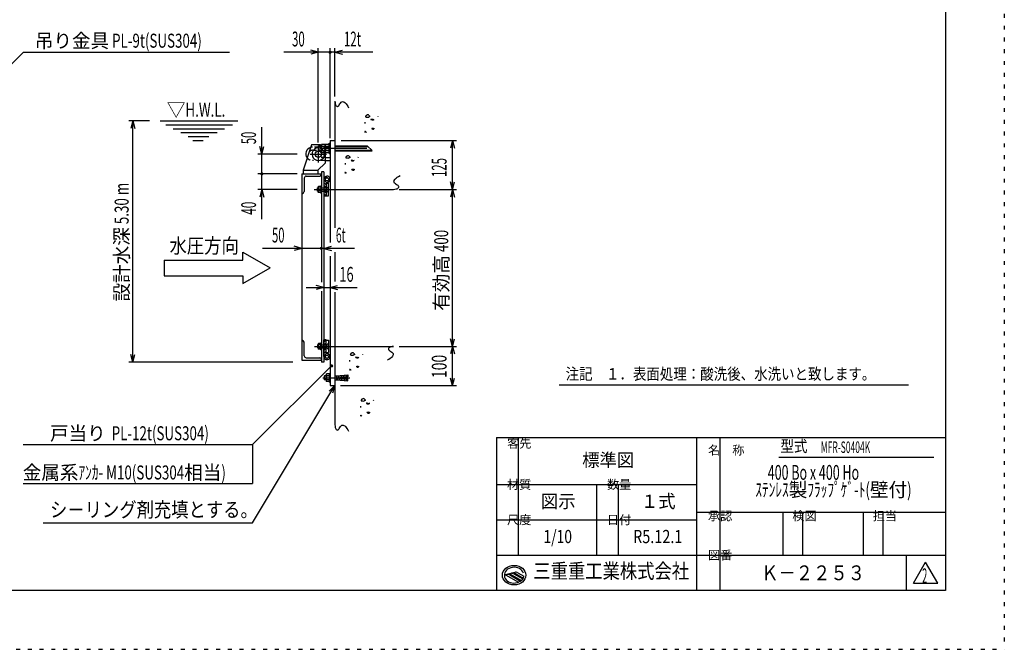
# Model space of a CAD drawing. Extents: x 0 to 4200, y 0 to 2970.
# Drawn here: x 1689 to 4200, y 0 to 1605 of the extents above; entities that cross this region are included whole.
import ezdxf
from ezdxf.enums import TextEntityAlignment as Align

# ---------------------------------------------------------------- set-up
doc = ezdxf.new("R2010")
doc.units = 0
doc.header["$LTSCALE"] = 10
doc.header["$MEASUREMENT"] = 0
doc.linetypes.add('CENTER2', pattern=[24, 12, -5, 2, -5])
doc.linetypes.add('DOT', pattern=[3, 1, -2])
for name, color, linetype in [('0-3RC', 7, 'CONTINUOUS'), ('0-4陰線', 7, 'CONTINUOUS'), ('0-5基準線', 7, 'CONTINUOUS'), ('0-6戸当り', 7, 'CONTINUOUS'), ('0-7図枠', 7, 'CONTINUOUS'), ('0-8寸法', 7, 'CONTINUOUS'), ('0-9扉体', 7, 'CONTINUOUS'), ('0-A文字', 7, 'CONTINUOUS')]:
    doc.layers.add(name, color=color, linetype=linetype)
doc.styles.get("Standard").update_dxf_attribs({"font": 'txt.shx', "bigfont": 'extfont.shx'})
doc.styles.add('TATEGAKI', font='txt.shx', dxfattribs={"bigfont": 'extfont.shx'})

msp = doc.modelspace()

# ---------------------------------------------------------------- linework, layer by layer
at = {"layer": '0-3RC', "color": 3, "linetype": 'CONTINUOUS'}
for p, q in [((2492.653, 1397.362), (2492.653, 1074.299)), ((2480.652, 1172.362), (2642.653, 1172.362)), ((2492.653, 1012.261), (2492.653, 937.388)), ((2492.653, 910.291), (2492.653, 572.362)), ((2480.652, 772.362), (2642.653, 772.362))]:
    msp.add_line(p, q, dxfattribs=at)
at = {"layer": '0-3RC', "color": 6, "linetype": 'CONTINUOUS'}
for p, q in [((2602.907, 1358.165), (2603.503, 1359.654)), ((2569.343, 1343.93), (2569.343, 1340.385)), ((2584.834, 1350.868), (2586.324, 1352.059)), ((2586.324, 1350.57), (2584.834, 1350.868)), ((2586.324, 1352.059), (2586.324, 1350.57)), ((2586.919, 1349.08), (2586.324, 1350.57)), ((2588.409, 1348.782), (2586.919, 1349.08)), ((2587.813, 1351.463), (2589.303, 1352.357)), ((2590.792, 1352.357), (2591.686, 1350.868)), ((2591.686, 1350.868), (2591.388, 1349.378)), ((2570.774, 1320.23), (2569.285, 1319.932)), ((2588.24, 1328.821), (2590.325, 1328.523)), ((2590.623, 1325.246), (2588.836, 1325.246)), ((2518.796, 1239.676), (2518.796, 1236.13)), ((2534.287, 1246.613), (2535.776, 1247.805)), ((2535.776, 1246.315), (2534.287, 1246.613)), ((2535.776, 1247.805), (2535.776, 1246.315)), ((2536.372, 1244.826), (2535.776, 1246.315)), ((2537.861, 1244.528), (2536.372, 1244.826)), ((2537.265, 1247.209), (2538.755, 1248.103)), ((2540.244, 1248.103), (2541.138, 1246.613)), ((2541.138, 1246.613), (2540.84, 1245.124)), ((2552.36, 1253.91), (2552.955, 1255.4)), ((2520.226, 1215.975), (2518.737, 1215.678)), ((2537.693, 1224.567), (2539.778, 1224.269)), ((2540.076, 1220.992), (2538.288, 1220.992)), ((2530.45, 737.202), (2530.45, 733.656)), ((2545.941, 744.139), (2547.431, 745.331)), ((2547.431, 743.842), (2545.941, 744.139)), ((2547.431, 745.331), (2547.431, 743.842)), ((2548.026, 742.352), (2547.431, 743.842)), ((2549.516, 742.054), (2548.026, 742.352)), ((2548.92, 744.735), (2550.409, 745.629)), ((2551.899, 745.629), (2552.793, 744.139)), ((2552.793, 744.139), (2552.495, 742.65)), ((2564.014, 751.436), (2564.61, 752.926)), ((2531.881, 713.502), (2530.392, 713.204)), ((2549.347, 722.093), (2551.432, 721.795)), ((2551.73, 718.518), (2549.943, 718.518)), ((2573.447, 627.24), (2574.936, 628.432)), ((2574.936, 628.432), (2574.936, 626.942)), ((2576.426, 627.836), (2577.915, 628.73)), ((2579.405, 628.73), (2580.298, 627.24)), ((2591.52, 634.537), (2592.116, 636.027)), ((2557.956, 620.303), (2557.956, 616.757)), ((2574.936, 626.942), (2573.447, 627.24)), ((2575.532, 625.453), (2574.936, 626.942)), ((2577.022, 625.155), (2575.532, 625.453)), ((2576.853, 605.194), (2578.938, 604.896)), ((2580.298, 627.24), (2580, 625.751)), ((2559.387, 596.602), (2557.897, 596.305)), ((2579.236, 601.619), (2577.449, 601.619))]:
    msp.add_line(p, q, dxfattribs=at)
at = {"layer": '0-3RC', "color": 7, "linetype": 'CONTINUOUS'}
for points in [[(2492.653, 1397.362), (2493.263, 1393.78), (2493.964, 1390.874), (2494.754, 1388.579), (2495.63, 1386.834), (2496.59, 1385.575), (2497.632, 1384.739), (2498.753, 1384.263), (2499.95, 1384.085), (2501.239, 1384.602), (2502.629, 1386.047), (2504.108, 1388.104), (2505.663, 1390.458), (2507.283, 1392.795), (2508.955, 1394.798), (2510.668, 1396.153), (2512.41, 1396.545), (2514.189, 1396.205), (2516.021, 1395.531), (2517.903, 1394.462), (2519.833, 1392.934), (2521.808, 1390.883), (2523.826, 1388.248), (2525.885, 1384.964), (2527.983, 1380.97)], [(2642.653, 1172.362), (2646.234, 1172.972), (2649.141, 1173.674), (2651.435, 1174.464), (2653.181, 1175.34), (2654.44, 1176.3), (2655.276, 1177.342), (2655.751, 1178.462), (2655.93, 1179.66), (2655.412, 1180.949), (2653.968, 1182.339), (2651.911, 1183.817), (2649.556, 1185.373), (2647.22, 1186.992), (2645.217, 1188.665), (2643.862, 1190.378), (2643.47, 1192.12), (2643.81, 1193.899), (2644.483, 1195.731), (2645.553, 1197.613), (2647.081, 1199.543), (2649.131, 1201.518), (2651.767, 1203.536), (2655.05, 1205.595), (2659.045, 1207.692)], [(2642.653, 772.362), (2639.071, 771.752), (2636.164, 771.051), (2633.87, 770.261), (2632.124, 769.385), (2630.865, 768.424), (2630.029, 767.383), (2629.554, 766.262), (2629.375, 765.065), (2629.893, 763.776), (2631.337, 762.386), (2633.394, 760.907), (2635.749, 759.352), (2638.085, 757.732), (2640.088, 756.06), (2641.443, 754.347), (2641.835, 752.605), (2641.495, 750.826), (2640.822, 748.994), (2639.752, 747.112), (2638.224, 745.182), (2636.174, 743.207), (2633.538, 741.188), (2630.255, 739.129), (2626.26, 737.032)], [(2492.653, 572.362), (2493.263, 568.78), (2493.964, 565.874), (2494.754, 563.579), (2495.63, 561.834), (2496.59, 560.575), (2497.632, 559.739), (2498.753, 559.263), (2499.95, 559.085), (2501.239, 559.602), (2502.629, 561.047), (2504.108, 563.104), (2505.663, 565.458), (2507.283, 567.795), (2508.955, 569.798), (2510.668, 571.153), (2512.41, 571.545), (2514.189, 571.205), (2516.021, 570.531), (2517.903, 569.462), (2519.833, 567.934), (2521.808, 565.883), (2523.826, 563.248), (2525.885, 559.964), (2527.983, 555.97)]]:
    msp.add_lwpolyline(points, dxfattribs=at)
at = {"layer": '0-3RC', "color": 6, "linetype": 'CONTINUOUS'}
for points in [[(2574.173, 1361.4), (2574.129, 1361.384), (2574.053, 1361.355), (2573.978, 1361.326), (2573.902, 1361.298), (2573.827, 1361.269), (2573.752, 1361.24), (2573.677, 1361.21), (2573.602, 1361.18), (2573.528, 1361.15), (2573.455, 1361.119), (2573.382, 1361.088), (2573.309, 1361.057), (2573.237, 1361.024), (2573.166, 1360.991), (2573.096, 1360.958), (2573.026, 1360.923), (2572.957, 1360.888), (2572.889, 1360.852), (2572.822, 1360.814), (2572.756, 1360.776), (2572.691, 1360.737), (2572.627, 1360.697), (2572.565, 1360.656), (2572.503, 1360.613), (2572.443, 1360.569), (2572.384, 1360.524), (2572.327, 1360.478), (2572.271, 1360.43), (2572.216, 1360.381), (2572.185, 1360.352), (2572.17, 1360.337), (2572.144, 1360.311), (2572.119, 1360.285), (2572.094, 1360.259), (2572.069, 1360.232), (2572.045, 1360.205), (2572.021, 1360.178), (2571.997, 1360.15), (2571.974, 1360.121), (2571.951, 1360.093), (2571.928, 1360.064), (2571.905, 1360.034), (2571.883, 1360.004), (2571.861, 1359.974), (2571.839, 1359.943), (2571.817, 1359.912), (2571.796, 1359.88), (2571.774, 1359.848), (2571.753, 1359.816), (2571.732, 1359.783), (2571.712, 1359.75), (2571.691, 1359.716), (2571.671, 1359.682), (2571.65, 1359.647), (2571.63, 1359.612), (2571.61, 1359.577), (2571.59, 1359.541), (2571.57, 1359.505), (2571.55, 1359.468), (2571.539, 1359.446), (2571.522, 1359.416), (2571.495, 1359.362), (2571.467, 1359.307), (2571.44, 1359.252), (2571.413, 1359.197), (2571.387, 1359.141), (2571.362, 1359.084), (2571.338, 1359.027), (2571.315, 1358.97), (2571.293, 1358.913), (2571.272, 1358.855), (2571.253, 1358.798), (2571.235, 1358.741), (2571.219, 1358.684), (2571.205, 1358.628), (2571.193, 1358.571), (2571.182, 1358.516), (2571.174, 1358.461), (2571.169, 1358.406), (2571.165, 1358.352), (2571.164, 1358.3), (2571.166, 1358.248), (2571.171, 1358.197), (2571.178, 1358.147), (2571.189, 1358.099), (2571.203, 1358.051), (2571.22, 1358.005), (2571.24, 1357.961), (2571.264, 1357.918), (2571.28, 1357.894), (2571.287, 1357.884), (2571.299, 1357.868), (2571.312, 1357.851), (2571.325, 1357.835), (2571.339, 1357.82), (2571.353, 1357.804), (2571.368, 1357.789), (2571.384, 1357.774), (2571.4, 1357.759), (2571.416, 1357.745), (2571.433, 1357.731), (2571.45, 1357.717), (2571.468, 1357.703), (2571.486, 1357.69), (2571.504, 1357.676), (2571.523, 1357.663), (2571.542, 1357.651), (2571.561, 1357.638), (2571.58, 1357.626), (2571.6, 1357.613), (2571.62, 1357.601), (2571.64, 1357.59), (2571.66, 1357.578), (2571.681, 1357.567), (2571.702, 1357.555), (2571.722, 1357.544), (2571.743, 1357.533), (2571.764, 1357.523), (2571.785, 1357.512), (2571.797, 1357.506), (2571.855, 1357.478), (2571.955, 1357.433), (2572.056, 1357.391), (2572.157, 1357.352), (2572.258, 1357.316), (2572.36, 1357.283), (2572.462, 1357.253), (2572.564, 1357.226), (2572.667, 1357.201), (2572.77, 1357.179), (2572.873, 1357.159), (2572.977, 1357.142), (2573.081, 1357.127), (2573.185, 1357.113), (2573.29, 1357.102), (2573.394, 1357.092), (2573.499, 1357.084), (2573.604, 1357.077), (2573.71, 1357.072), (2573.815, 1357.068), (2573.921, 1357.066), (2574.027, 1357.064), (2574.132, 1357.063), (2574.238, 1357.063), (2574.345, 1357.064), (2574.451, 1357.065), (2574.557, 1357.067), (2574.663, 1357.069), (2574.769, 1357.071), (2574.831, 1357.073)], [(2579.843, 1361.404), (2579.908, 1361.329), (2580.021, 1361.2), (2580.133, 1361.072), (2580.243, 1360.943), (2580.353, 1360.816), (2580.461, 1360.688), (2580.567, 1360.562), (2580.67, 1360.436), (2580.771, 1360.311), (2580.869, 1360.187), (2580.963, 1360.065), (2581.053, 1359.944), (2581.139, 1359.824), (2581.221, 1359.705), (2581.298, 1359.589), (2581.369, 1359.474), (2581.435, 1359.361), (2581.494, 1359.25), (2581.548, 1359.141), (2581.594, 1359.034), (2581.634, 1358.93), (2581.666, 1358.829), (2581.69, 1358.73), (2581.706, 1358.633), (2581.713, 1358.54), (2581.712, 1358.45), (2581.701, 1358.362), (2581.681, 1358.279), (2581.65, 1358.198), (2581.628, 1358.153), (2581.609, 1358.121), (2581.573, 1358.067), (2581.532, 1358.015), (2581.486, 1357.965), (2581.434, 1357.916), (2581.378, 1357.869), (2581.318, 1357.824), (2581.253, 1357.78), (2581.184, 1357.737), (2581.111, 1357.696), (2581.035, 1357.656), (2580.954, 1357.617), (2580.871, 1357.579), (2580.784, 1357.542), (2580.695, 1357.507), (2580.602, 1357.472), (2580.507, 1357.438), (2580.41, 1357.405), (2580.31, 1357.373), (2580.209, 1357.341), (2580.105, 1357.31), (2580, 1357.28), (2579.894, 1357.25), (2579.786, 1357.22), (2579.677, 1357.191), (2579.567, 1357.162), (2579.457, 1357.133), (2579.346, 1357.105), (2579.235, 1357.076), (2579.17, 1357.06)], [(2591.388, 1349.378), (2589.898, 1349.08), (2588.409, 1348.782)], [(2569.285, 1319.932), (2569.582, 1318.442), (2569.582, 1317.847)], [(2573.455, 1317.847), (2572.263, 1319.336), (2570.774, 1320.23)], [(2588.836, 1325.246), (2587.644, 1326.736), (2586.751, 1328.225), (2588.24, 1328.821)], [(2590.325, 1328.523), (2592.709, 1328.225), (2592.411, 1326.736), (2590.623, 1325.246)], [(2523.626, 1257.146), (2523.582, 1257.129), (2523.506, 1257.101), (2523.43, 1257.072), (2523.355, 1257.043), (2523.279, 1257.014), (2523.204, 1256.985), (2523.129, 1256.956), (2523.055, 1256.926), (2522.981, 1256.896), (2522.907, 1256.865), (2522.834, 1256.834), (2522.762, 1256.802), (2522.69, 1256.77), (2522.618, 1256.737), (2522.548, 1256.703), (2522.478, 1256.669), (2522.409, 1256.633), (2522.342, 1256.597), (2522.275, 1256.56), (2522.209, 1256.522), (2522.144, 1256.483), (2522.08, 1256.443), (2522.017, 1256.401), (2521.956, 1256.359), (2521.896, 1256.315), (2521.837, 1256.27), (2521.779, 1256.224), (2521.723, 1256.176), (2521.669, 1256.127), (2521.638, 1256.097), (2521.623, 1256.083), (2521.597, 1256.057), (2521.571, 1256.031), (2521.546, 1256.005), (2521.522, 1255.978), (2521.497, 1255.951), (2521.473, 1255.923), (2521.45, 1255.895), (2521.426, 1255.867), (2521.403, 1255.838), (2521.38, 1255.809), (2521.358, 1255.78), (2521.335, 1255.75), (2521.313, 1255.719), (2521.291, 1255.689), (2521.27, 1255.657), (2521.248, 1255.626), (2521.227, 1255.594), (2521.206, 1255.561), (2521.185, 1255.529), (2521.164, 1255.495), (2521.143, 1255.462), (2521.123, 1255.428), (2521.103, 1255.393), (2521.082, 1255.358), (2521.062, 1255.322), (2521.042, 1255.287), (2521.022, 1255.25), (2521.002, 1255.213), (2520.991, 1255.192), (2520.975, 1255.161), (2520.947, 1255.108), (2520.919, 1255.053), (2520.892, 1254.998), (2520.866, 1254.942), (2520.84, 1254.886), (2520.815, 1254.83), (2520.79, 1254.773), (2520.767, 1254.716), (2520.745, 1254.658), (2520.725, 1254.601), (2520.705, 1254.544), (2520.688, 1254.487), (2520.672, 1254.43), (2520.657, 1254.373), (2520.645, 1254.317), (2520.635, 1254.261), (2520.627, 1254.206), (2520.621, 1254.152), (2520.618, 1254.098), (2520.617, 1254.045), (2520.619, 1253.993), (2520.623, 1253.942), (2520.631, 1253.893), (2520.641, 1253.844), (2520.655, 1253.797), (2520.672, 1253.751), (2520.693, 1253.707), (2520.717, 1253.664), (2520.732, 1253.64), (2520.739, 1253.63), (2520.751, 1253.613), (2520.764, 1253.597), (2520.777, 1253.581), (2520.791, 1253.565), (2520.806, 1253.55), (2520.821, 1253.535), (2520.836, 1253.52), (2520.852, 1253.505), (2520.868, 1253.491), (2520.885, 1253.476), (2520.902, 1253.462), (2520.92, 1253.449), (2520.938, 1253.435), (2520.956, 1253.422), (2520.975, 1253.409), (2520.994, 1253.396), (2521.013, 1253.384), (2521.033, 1253.371), (2521.052, 1253.359), (2521.072, 1253.347), (2521.093, 1253.335), (2521.113, 1253.324), (2521.133, 1253.312), (2521.154, 1253.301), (2521.175, 1253.29), (2521.196, 1253.279), (2521.217, 1253.268), (2521.238, 1253.258), (2521.25, 1253.252), (2521.308, 1253.224), (2521.408, 1253.178), (2521.508, 1253.136), (2521.609, 1253.097), (2521.71, 1253.061), (2521.812, 1253.029), (2521.914, 1252.999), (2522.017, 1252.971), (2522.119, 1252.947), (2522.222, 1252.925), (2522.326, 1252.905), (2522.429, 1252.888), (2522.533, 1252.872), (2522.638, 1252.859), (2522.742, 1252.847), (2522.847, 1252.838), (2522.952, 1252.83), (2523.057, 1252.823), (2523.162, 1252.818), (2523.268, 1252.814), (2523.373, 1252.811), (2523.479, 1252.81), (2523.585, 1252.809), (2523.691, 1252.809), (2523.797, 1252.81), (2523.903, 1252.811), (2524.009, 1252.813), (2524.116, 1252.815), (2524.222, 1252.817), (2524.283, 1252.818)], [(2529.295, 1257.149), (2529.361, 1257.074), (2529.473, 1256.946), (2529.585, 1256.817), (2529.696, 1256.689), (2529.805, 1256.561), (2529.913, 1256.434), (2530.019, 1256.307), (2530.123, 1256.182), (2530.224, 1256.057), (2530.321, 1255.933), (2530.415, 1255.81), (2530.506, 1255.689), (2530.592, 1255.569), (2530.673, 1255.451), (2530.75, 1255.334), (2530.821, 1255.219), (2530.887, 1255.106), (2530.947, 1254.995), (2531, 1254.887), (2531.047, 1254.78), (2531.086, 1254.676), (2531.118, 1254.574), (2531.142, 1254.475), (2531.158, 1254.379), (2531.166, 1254.286), (2531.164, 1254.195), (2531.154, 1254.108), (2531.133, 1254.024), (2531.103, 1253.944), (2531.08, 1253.898), (2531.062, 1253.866), (2531.026, 1253.813), (2530.984, 1253.761), (2530.938, 1253.71), (2530.887, 1253.662), (2530.831, 1253.615), (2530.77, 1253.569), (2530.705, 1253.525), (2530.636, 1253.483), (2530.564, 1253.441), (2530.487, 1253.401), (2530.407, 1253.362), (2530.323, 1253.325), (2530.237, 1253.288), (2530.147, 1253.252), (2530.055, 1253.218), (2529.96, 1253.184), (2529.862, 1253.151), (2529.763, 1253.118), (2529.661, 1253.087), (2529.558, 1253.056), (2529.452, 1253.025), (2529.346, 1252.995), (2529.238, 1252.966), (2529.129, 1252.936), (2529.02, 1252.908), (2528.909, 1252.879), (2528.798, 1252.85), (2528.687, 1252.822), (2528.622, 1252.806)], [(2540.84, 1245.124), (2539.351, 1244.826), (2537.861, 1244.528)], [(2518.737, 1215.678), (2519.035, 1214.188), (2519.035, 1213.592)], [(2522.907, 1213.592), (2521.716, 1215.082), (2520.226, 1215.975)], [(2538.288, 1220.992), (2537.097, 1222.482), (2536.203, 1223.971), (2537.693, 1224.567)], [(2539.778, 1224.269), (2542.161, 1223.971), (2541.863, 1222.482), (2540.076, 1220.992)], [(2535.28, 754.672), (2535.236, 754.655), (2535.16, 754.627), (2535.085, 754.598), (2535.009, 754.57), (2534.934, 754.541), (2534.859, 754.511), (2534.784, 754.482), (2534.709, 754.452), (2534.635, 754.422), (2534.562, 754.391), (2534.489, 754.36), (2534.416, 754.328), (2534.344, 754.296), (2534.273, 754.263), (2534.203, 754.229), (2534.133, 754.195), (2534.064, 754.16), (2533.996, 754.123), (2533.929, 754.086), (2533.863, 754.048), (2533.798, 754.009), (2533.734, 753.969), (2533.672, 753.928), (2533.61, 753.885), (2533.55, 753.841), (2533.491, 753.796), (2533.434, 753.75), (2533.378, 753.702), (2533.323, 753.653), (2533.292, 753.623), (2533.277, 753.609), (2533.251, 753.583), (2533.226, 753.557), (2533.201, 753.531), (2533.176, 753.504), (2533.152, 753.477), (2533.128, 753.449), (2533.104, 753.422), (2533.081, 753.393), (2533.058, 753.364), (2533.035, 753.335), (2533.012, 753.306), (2532.99, 753.276), (2532.968, 753.246), (2532.946, 753.215), (2532.924, 753.184), (2532.903, 753.152), (2532.881, 753.12), (2532.86, 753.088), (2532.839, 753.055), (2532.819, 753.022), (2532.798, 752.988), (2532.778, 752.954), (2532.757, 752.919), (2532.737, 752.884), (2532.717, 752.849), (2532.697, 752.813), (2532.677, 752.776), (2532.657, 752.74), (2532.646, 752.718), (2532.629, 752.687), (2532.601, 752.634), (2532.574, 752.579), (2532.547, 752.524), (2532.52, 752.469), (2532.494, 752.412), (2532.469, 752.356), (2532.445, 752.299), (2532.422, 752.242), (2532.4, 752.185), (2532.379, 752.127), (2532.36, 752.07), (2532.342, 752.013), (2532.326, 751.956), (2532.312, 751.899), (2532.3, 751.843), (2532.289, 751.788), (2532.281, 751.732), (2532.276, 751.678), (2532.272, 751.624), (2532.271, 751.571), (2532.273, 751.52), (2532.278, 751.469), (2532.285, 751.419), (2532.296, 751.37), (2532.31, 751.323), (2532.327, 751.277), (2532.347, 751.233), (2532.371, 751.19), (2532.387, 751.166), (2532.394, 751.156), (2532.406, 751.14), (2532.419, 751.123), (2532.432, 751.107), (2532.446, 751.092), (2532.46, 751.076), (2532.475, 751.061), (2532.491, 751.046), (2532.507, 751.031), (2532.523, 751.017), (2532.54, 751.003), (2532.557, 750.989), (2532.575, 750.975), (2532.593, 750.961), (2532.611, 750.948), (2532.63, 750.935), (2532.648, 750.922), (2532.668, 750.91), (2532.687, 750.897), (2532.707, 750.885), (2532.727, 750.873), (2532.747, 750.861), (2532.767, 750.85), (2532.788, 750.838), (2532.809, 750.827), (2532.829, 750.816), (2532.85, 750.805), (2532.871, 750.794), (2532.892, 750.784), (2532.904, 750.778), (2532.962, 750.75), (2533.062, 750.704), (2533.163, 750.662), (2533.264, 750.623), (2533.365, 750.588), (2533.467, 750.555), (2533.569, 750.525), (2533.671, 750.498), (2533.774, 750.473), (2533.877, 750.451), (2533.98, 750.431), (2534.084, 750.414), (2534.188, 750.398), (2534.292, 750.385), (2534.397, 750.373), (2534.501, 750.364), (2534.606, 750.356), (2534.711, 750.349), (2534.817, 750.344), (2534.922, 750.34), (2535.028, 750.337), (2535.134, 750.336), (2535.239, 750.335), (2535.345, 750.335), (2535.452, 750.336), (2535.558, 750.337), (2535.664, 750.339), (2535.77, 750.341), (2535.876, 750.343), (2535.938, 750.344)], [(2540.95, 754.675), (2541.015, 754.601), (2541.128, 754.472), (2541.239, 754.343), (2541.35, 754.215), (2541.46, 754.087), (2541.568, 753.96), (2541.674, 753.834), (2541.777, 753.708), (2541.878, 753.583), (2541.976, 753.459), (2542.07, 753.337), (2542.16, 753.215), (2542.246, 753.095), (2542.328, 752.977), (2542.405, 752.86), (2542.476, 752.746), (2542.542, 752.633), (2542.601, 752.522), (2542.655, 752.413), (2542.701, 752.306), (2542.741, 752.202), (2542.773, 752.1), (2542.797, 752.001), (2542.813, 751.905), (2542.82, 751.812), (2542.819, 751.721), (2542.808, 751.634), (2542.788, 751.55), (2542.757, 751.47), (2542.735, 751.425), (2542.716, 751.393), (2542.68, 751.339), (2542.639, 751.287), (2542.593, 751.237), (2542.541, 751.188), (2542.485, 751.141), (2542.425, 751.096), (2542.36, 751.051), (2542.291, 751.009), (2542.218, 750.967), (2542.142, 750.927), (2542.061, 750.889), (2541.978, 750.851), (2541.891, 750.814), (2541.802, 750.778), (2541.709, 750.744), (2541.614, 750.71), (2541.517, 750.677), (2541.417, 750.644), (2541.316, 750.613), (2541.212, 750.582), (2541.107, 750.551), (2541, 750.521), (2540.893, 750.492), (2540.784, 750.463), (2540.674, 750.434), (2540.564, 750.405), (2540.453, 750.377), (2540.341, 750.348), (2540.277, 750.332)], [(2552.495, 742.65), (2551.005, 742.352), (2549.516, 742.054)], [(2530.392, 713.204), (2530.689, 711.714), (2530.689, 711.118)], [(2534.562, 711.118), (2533.37, 712.608), (2531.881, 713.502)], [(2549.943, 718.518), (2548.751, 720.008), (2547.858, 721.497), (2549.347, 722.093)], [(2551.432, 721.795), (2553.815, 721.497), (2553.518, 720.008), (2551.73, 718.518)], [(2562.786, 637.773), (2562.742, 637.756), (2562.666, 637.728), (2562.59, 637.699), (2562.515, 637.67), (2562.439, 637.641), (2562.364, 637.612), (2562.289, 637.583), (2562.215, 637.553), (2562.141, 637.523), (2562.067, 637.492), (2561.994, 637.461), (2561.922, 637.429), (2561.85, 637.397), (2561.779, 637.364), (2561.708, 637.33), (2561.639, 637.296), (2561.57, 637.26), (2561.502, 637.224), (2561.435, 637.187), (2561.369, 637.149), (2561.304, 637.11), (2561.24, 637.07), (2561.177, 637.028), (2561.116, 636.986), (2561.056, 636.942), (2560.997, 636.897), (2560.939, 636.851), (2560.883, 636.803), (2560.829, 636.754), (2560.798, 636.724), (2560.783, 636.71), (2560.757, 636.684), (2560.732, 636.658), (2560.707, 636.632), (2560.682, 636.605), (2560.658, 636.578), (2560.634, 636.55), (2560.61, 636.522), (2560.586, 636.494), (2560.563, 636.465), (2560.54, 636.436), (2560.518, 636.407), (2560.495, 636.377), (2560.473, 636.346), (2560.451, 636.316), (2560.43, 636.285), (2560.408, 636.253), (2560.387, 636.221), (2560.366, 636.188), (2560.345, 636.156), (2560.324, 636.122), (2560.304, 636.089), (2560.283, 636.055), (2560.263, 636.02), (2560.243, 635.985), (2560.223, 635.949), (2560.203, 635.914), (2560.183, 635.877), (2560.163, 635.84), (2560.151, 635.819), (2560.135, 635.788), (2560.107, 635.735), (2560.08, 635.68), (2560.052, 635.625), (2560.026, 635.569), (2560, 635.513), (2559.975, 635.457), (2559.951, 635.4), (2559.928, 635.343), (2559.906, 635.285), (2559.885, 635.228), (2559.866, 635.171), (2559.848, 635.114), (2559.832, 635.057), (2559.818, 635), (2559.805, 634.944), (2559.795, 634.888), (2559.787, 634.833), (2559.781, 634.779), (2559.778, 634.725), (2559.777, 634.672), (2559.779, 634.62), (2559.783, 634.569), (2559.791, 634.52), (2559.802, 634.471), (2559.815, 634.424), (2559.832, 634.378), (2559.853, 634.334), (2559.877, 634.291), (2559.893, 634.267), (2559.899, 634.257), (2559.911, 634.24), (2559.924, 634.224), (2559.938, 634.208), (2559.951, 634.192), (2559.966, 634.177), (2559.981, 634.162), (2559.996, 634.147), (2560.012, 634.132), (2560.029, 634.118), (2560.045, 634.103), (2560.063, 634.089), (2560.08, 634.076), (2560.098, 634.062), (2560.117, 634.049), (2560.135, 634.036), (2560.154, 634.023), (2560.173, 634.011), (2560.193, 633.998), (2560.213, 633.986), (2560.233, 633.974), (2560.253, 633.962), (2560.273, 633.951), (2560.294, 633.939), (2560.314, 633.928), (2560.335, 633.917), (2560.356, 633.906), (2560.377, 633.895), (2560.398, 633.885), (2560.41, 633.879), (2560.468, 633.851), (2560.568, 633.805), (2560.668, 633.763), (2560.769, 633.724), (2560.871, 633.688), (2560.972, 633.656), (2561.074, 633.626), (2561.177, 633.599), (2561.28, 633.574), (2561.383, 633.552), (2561.486, 633.532), (2561.59, 633.515), (2561.694, 633.499), (2561.798, 633.486), (2561.902, 633.474), (2562.007, 633.465), (2562.112, 633.457), (2562.217, 633.45), (2562.322, 633.445), (2562.428, 633.441), (2562.534, 633.438), (2562.639, 633.437), (2562.745, 633.436), (2562.851, 633.436), (2562.957, 633.437), (2563.063, 633.438), (2563.17, 633.44), (2563.276, 633.442), (2563.382, 633.444), (2563.444, 633.445)], [(2568.456, 637.776), (2568.521, 637.701), (2568.633, 637.573), (2568.745, 637.444), (2568.856, 637.316), (2568.966, 637.188), (2569.074, 637.061), (2569.179, 636.934), (2569.283, 636.809), (2569.384, 636.684), (2569.481, 636.56), (2569.576, 636.437), (2569.666, 636.316), (2569.752, 636.196), (2569.834, 636.078), (2569.91, 635.961), (2569.982, 635.846), (2570.047, 635.733), (2570.107, 635.622), (2570.16, 635.514), (2570.207, 635.407), (2570.246, 635.303), (2570.278, 635.201), (2570.303, 635.102), (2570.319, 635.006), (2570.326, 634.913), (2570.325, 634.822), (2570.314, 634.735), (2570.293, 634.651), (2570.263, 634.571), (2570.241, 634.525), (2570.222, 634.493), (2570.186, 634.44), (2570.145, 634.388), (2570.098, 634.337), (2570.047, 634.289), (2569.991, 634.242), (2569.93, 634.196), (2569.866, 634.152), (2569.797, 634.11), (2569.724, 634.068), (2569.647, 634.028), (2569.567, 633.989), (2569.484, 633.952), (2569.397, 633.915), (2569.307, 633.879), (2569.215, 633.845), (2569.12, 633.811), (2569.023, 633.778), (2568.923, 633.745), (2568.821, 633.714), (2568.718, 633.683), (2568.613, 633.652), (2568.506, 633.622), (2568.398, 633.593), (2568.289, 633.563), (2568.18, 633.535), (2568.069, 633.506), (2567.958, 633.477), (2567.847, 633.449), (2567.783, 633.433)], [(2577.449, 601.619), (2576.257, 603.109), (2575.363, 604.598), (2576.853, 605.194)], [(2580, 625.751), (2578.511, 625.453), (2577.022, 625.155)], [(2578.938, 604.896), (2581.321, 604.598), (2581.023, 603.109), (2579.236, 601.619)], [(2557.897, 596.305), (2558.195, 594.815), (2558.195, 594.219)], [(2562.068, 594.219), (2560.876, 595.709), (2559.387, 596.602)]]:
    msp.add_lwpolyline(points, dxfattribs=at)
for centre, start_param, end_param in [((2577.009, 1359.545), 0.6297593, 2.51317905), ((2577.009, 1359.545), 4.04194563, 5.37631184), ((2526.462, 1255.291), 0.6297593, 2.51317905), ((2526.462, 1255.291), 4.04194563, 5.37631184), ((2538.116, 752.817), 0.6297593, 2.51317905), ((2538.116, 752.817), 4.04194563, 5.37631184), ((2565.622, 635.918), 0.6297593, 2.51317905), ((2565.622, 635.918), 4.04194563, 5.37631184)]:
    msp.add_ellipse(centre, major_axis=(3.506, 0), ratio=0.9, start_param=start_param, end_param=end_param, dxfattribs=at)
at = {"layer": '0-4陰線', "color": 109, "linetype": 'DOT'}
msp.add_line((0, 0), (4200.001, 0), dxfattribs=at)
msp.add_lwpolyline([(0, 2970), (4200.001, 2970), (4200.001, 0)], dxfattribs=at)
at = {"layer": '0-5基準線', "color": 7, "linetype": 'CENTER2'}
for p, q in [((2450.652, 1283.362), (2450.652, 1241.362)), ((2429.652, 1262.362), (2471.652, 1262.362)), ((2454.707, 1277.362), (2586.169, 1277.362)), ((2440.309, 1172.362), (2480.177, 1172.362)), ((2441.249, 772.362), (2480.177, 772.362)), ((2462.479, 692.362), (2531.435, 692.362))]:
    msp.add_line(p, q, dxfattribs=at)
at = {"layer": '0-6戸当り', "color": 3, "linetype": 'CONTINUOUS'}
for p, q in [((2450.901, 1283.362), (2450.901, 1271.362)), ((2450.901, 1283.362), (2458.751, 1283.362)), ((2450.901, 1281.113), (2458.751, 1281.113)), ((2458.751, 1286.362), (2459.211, 1287.157)), ((2458.751, 1286.362), (2458.751, 1268.362)), ((2459.553, 1287.75), (2468.502, 1287.75)), ((2459.553, 1282.549), (2468.502, 1282.549)), ((2468.502, 1286.362), (2468.962, 1287.157)), ((2468.502, 1286.362), (2468.502, 1268.362)), ((2469.304, 1287.75), (2478.253, 1287.75)), ((2469.304, 1282.549), (2478.253, 1282.549)), ((2478.253, 1264.363), (2478.253, 1290.363)), ((2480.652, 1297.362), (2492.653, 1297.362)), ((2480.652, 1297.362), (2480.652, 1037.076)), ((2450.901, 1273.612), (2458.751, 1273.612)), ((2450.901, 1271.362), (2458.751, 1271.362)), ((2458.751, 1268.362), (2459.211, 1267.567)), ((2459.553, 1272.175), (2468.502, 1272.175)), ((2459.553, 1266.974), (2468.502, 1266.974)), ((2468.502, 1268.362), (2468.962, 1267.567)), ((2469.304, 1272.175), (2478.253, 1272.175)), ((2469.304, 1266.974), (2478.253, 1266.974)), ((2480.652, 1002.463), (2480.652, 672.362)), ((2479.052, 703.362), (2480.652, 703.362)), ((2479.052, 681.362), (2479.052, 703.362)), ((2471.052, 697.363), (2466.366, 697.363)), ((2466.366, 687.362), (2466.366, 697.363)), ((2471.052, 687.362), (2466.366, 687.362)), ((2479.052, 681.362), (2480.652, 681.362)), ((2480.652, 672.362), (2492.653, 672.362))]:
    msp.add_line(p, q, dxfattribs=at)
at = {"layer": '0-6戸当り', "color": 7, "linetype": 'CONTINUOUS'}
for p, q in [((2458.751, 1283.362), (2459.111, 1283.362)), ((2468.502, 1283.362), (2468.862, 1283.362)), ((2492.653, 1283.362), (2575.674, 1283.362)), ((2492.653, 1282.362), (2576.611, 1282.362)), ((2575.329, 1282.362), (2575.674, 1282.362)), ((2587.611, 1271.425), (2575.674, 1283.362)), ((2458.751, 1271.362), (2459.112, 1271.362)), ((2468.502, 1271.362), (2468.863, 1271.362)), ((2492.653, 1272.362), (2586.674, 1272.362)), ((2492.653, 1271.362), (2587.652, 1271.362)), ((2576.709, 1271.35), (2576.747, 1271.425)), ((2471.052, 700.862), (2471.811, 702.178)), ((2479.052, 702.178), (2471.811, 702.178)), ((2479.052, 697.27), (2471.811, 697.27)), ((2479.052, 687.455), (2471.811, 687.455)), ((2479.052, 682.547), (2471.811, 682.547))]:
    msp.add_line(p, q, dxfattribs=at)
at = {"layer": '0-6戸当り', "color": 2, "linetype": 'CONTINUOUS'}
for p, q in [((2478.253, 1290.363), (2480.652, 1290.363)), ((2478.253, 1264.363), (2480.652, 1264.363)), ((2492.653, 697.362), (2496.854, 697.362)), ((2492.653, 687.362), (2496.854, 687.362)), ((2496.854, 697.362), (2526.366, 699.862)), ((2496.854, 697.362), (2496.854, 687.362)), ((2496.854, 692.362), (2526.366, 694.862)), ((2496.854, 692.362), (2526.366, 689.862)), ((2501.07, 697.72), (2501.07, 692.719)), ((2501.07, 687.005), (2501.07, 692.005)), ((2505.286, 698.076), (2505.286, 693.076)), ((2505.286, 686.648), (2505.286, 691.648)), ((2509.502, 698.433), (2509.502, 693.434)), ((2509.502, 686.291), (2509.502, 691.291)), ((2513.718, 698.791), (2513.718, 693.791)), ((2513.718, 685.934), (2513.718, 690.934)), ((2517.934, 699.148), (2517.934, 694.148)), ((2517.934, 685.577), (2517.934, 690.576)), ((2522.15, 699.505), (2522.15, 694.505)), ((2522.15, 685.219), (2522.15, 690.219)), ((2526.366, 699.862), (2526.366, 694.862))]:
    msp.add_line(p, q, dxfattribs=at)
at = {"layer": '0-6戸当り', "color": 6, "linetype": 'DOT'}
for p, q in [((2480.652, 1280.362), (2435.652, 1280.362)), ((2435.652, 1272.362), (2480.652, 1272.362)), ((2468.152, 1254.362), (2435.652, 1254.362)), ((2468.152, 1246.362), (2435.652, 1246.362))]:
    msp.add_line(p, q, dxfattribs=at)
at = {"layer": '0-6戸当り', "color": 6, "linetype": 'CONTINUOUS'}
for p, q in [((2468.152, 1254.362), (2480.652, 1254.362)), ((2468.152, 1246.362), (2480.652, 1246.362))]:
    msp.add_line(p, q, dxfattribs=at)
at = {"layer": '0-6戸当り', "color": 4, "linetype": 'CONTINUOUS'}
for p, q in [((2471.052, 696.362), (2466.135, 696.362)), ((2471.052, 688.362), (2466.135, 688.362))]:
    msp.add_line(p, q, dxfattribs=at)
at = {"layer": '0-6戸当り', "color": 7, "linetype": 'CONTINUOUS'}
msp.add_lwpolyline([(2471.052, 700.862), (2471.052, 683.862), (2471.811, 682.547)], dxfattribs=at)
at = {"layer": '0-6戸当り', "color": 2, "linetype": 'CONTINUOUS'}
msp.add_lwpolyline([(2496.854, 687.362), (2526.366, 684.862), (2526.366, 689.862)], dxfattribs=at)
for centre, start, end in [((2469.98, 1277.362), 162.543, 197.457), ((2485.731, 692.362), 165.522, 194.478)]:
    msp.add_arc(centre, 20, start, end, dxfattribs=at)
at = {"layer": '0-6戸当り', "color": 3, "linetype": 'CONTINUOUS'}
for centre, radius, start, end in [((2475.941, 1277.362), 17.19, 162.44, 197.56), ((2463.373, 1285.15), 4.621, 145.757, 214.243), ((2485.692, 1277.362), 17.19, 162.44, 197.56), ((2473.124, 1285.15), 4.621, 145.757, 214.243), ((2463.373, 1269.575), 4.621, 145.757, 214.243), ((2473.124, 1269.575), 4.621, 145.757, 214.243)]:
    msp.add_arc(centre, radius, start, end, dxfattribs=at)
at = {"layer": '0-6戸当り', "color": 6, "linetype": 'CONTINUOUS'}
msp.add_arc((2435.652, 1263.362), 17, 106.063, 217.331, dxfattribs=at)
at = {"layer": '0-6戸当り', "color": 6, "linetype": 'DOT'}
for radius, start, end in [(9, 90, 270), (17, 90, 106.063), (17, 217.331, 270)]:
    msp.add_arc((2435.652, 1263.362), radius, start, end, dxfattribs=at)
at = {"layer": '0-6戸当り', "color": 7, "linetype": 'CONTINUOUS'}
for centre, radius, start, end in [((2475.397, 699.723), 4.345, 154.383, 214.383), ((2487.293, 692.362), 16.241, 162.412, 197.588), ((2475.397, 685.001), 4.345, 145.616, 205.616)]:
    msp.add_arc(centre, radius, start, end, dxfattribs=at)
at = {"layer": '0-7図枠', "color": 3, "linetype": 'CONTINUOUS'}
msp.add_line((2468.502, 1266.974), (2468.502, 1287.75), dxfattribs=at)
at = {"layer": '0-7図枠', "color": 2, "linetype": 'CONTINUOUS'}
for p, q in [((2905.002, 540), (2905.002, 150)), ((2905.002, 540), (4050.001, 540)), ((2960.001, 540), (2960.001, 240)), ((3415.002, 540), (3415.002, 150)), ((3475.002, 540), (3475.002, 150)), ((3625.002, 490), (4020.002, 490)), ((2905.002, 420), (3415.002, 420)), ((3160.002, 420), (3160.002, 240)), ((3215.002, 420), (3215.002, 240)), ((2905.002, 330), (3415.002, 330)), ((3415.002, 350), (4050.001, 350)), ((3635.002, 350), (3635.002, 240)), ((3685.002, 350), (3685.002, 240)), ((3840.001, 350), (3840.001, 240)), ((3890.002, 350), (3890.002, 240)), ((2905.002, 240), (4050.001, 240)), ((3950.002, 240), (3950.002, 150)), ((3968.445, 168.3), (3999.411, 221.934)), ((4030.377, 168.3), (3999.411, 221.934)), ((2931.239, 190.702), (2924.995, 189.029)), ((2928.41, 189.944), (2961.059, 171.094)), ((2941.484, 193.447), (2933.711, 191.364)), ((2938.655, 192.689), (2968.415, 175.507)), ((2938.827, 189.703), (2966.279, 173.854)), ((2951.729, 196.192), (2944.184, 194.171)), ((2948.9, 195.434), (2973.128, 181.446)), ((2949.072, 192.448), (2971.84, 179.303)), ((2959.318, 195.193), (2974.757, 186.279)), ((3968.445, 168.3), (4030.377, 168.3))]:
    msp.add_line(p, q, dxfattribs=at)
msp.add_lwpolyline([(4050.001, 2770), (4050.001, 150), (250, 150)], dxfattribs=at)
for centre in [(2933.827, 181.043), (2944.072, 183.788), (2954.318, 186.533)]:
    msp.add_arc(centre, 10, 60, 105, dxfattribs=at)
msp.add_ellipse((2949.995, 189.029), major_axis=(30, 0), ratio=0.8333, dxfattribs=at)
msp.add_ellipse((2949.995, 189.029), major_axis=(30, 0), ratio=0.8333, dxfattribs=at)
msp.add_ellipse((2949.995, 189.029), major_axis=(25, 0), ratio=0.8, start_param=0.27079262, end_param=6.14526153, dxfattribs=at)
at = {"layer": '0-8寸法', "color": 4, "linetype": 'CONTINUOUS'}
for p, q in [((2450.653, 1292.196), (2450.653, 1532.362)), ((2480.652, 1303.084), (2480.652, 1532.362)), ((2492.653, 1409.531), (2492.653, 1532.362)), ((1699.22, 1522.362), (1454.344, 1281.08)), ((1699.22, 1522.362), (2224.161, 1522.362)), ((2480.652, 1522.362), (2362.812, 1522.362)), ((2450.653, 1522.362), (2431.334, 1527.539)), ((2450.653, 1522.362), (2431.334, 1517.186)), ((2589.954, 1522.362), (2480.652, 1522.362)), ((2492.653, 1522.362), (2511.971, 1527.539)), ((2492.653, 1522.362), (2511.971, 1517.186)), ((2020.534, 1347.362), (1967.653, 1347.362)), ((1977.653, 1347.362), (1972.476, 1328.044)), ((1977.653, 732.362), (1977.653, 1347.362)), ((1977.653, 1347.362), (1982.829, 1328.044)), ((2047.444, 1347.362), (2245.672, 1347.362)), ((2061.753, 1337.362), (2231.695, 1337.362)), ((2080.145, 1327.362), (2211.095, 1327.362)), ((2100.008, 1317.362), (2192.703, 1317.362)), ((2118.4, 1307.362), (2171.369, 1307.362)), ((2130.907, 1297.362), (2156.655, 1297.362)), ((2306.652, 1262.362), (2301.476, 1281.681)), ((2306.652, 1262.362), (2311.829, 1281.681)), ((2508.795, 1297.362), (2802.653, 1297.362)), ((2792.653, 1297.362), (2787.476, 1278.044)), ((2792.653, 1172.362), (2792.653, 1297.362)), ((2792.653, 1297.362), (2797.829, 1278.044)), ((2396.544, 1262.362), (2296.652, 1262.362)), ((2396.544, 1212.362), (2296.652, 1212.362)), ((2792.653, 1172.362), (2787.476, 1191.681)), ((2792.653, 1172.362), (2797.829, 1191.681)), ((2396.544, 1172.362), (2296.652, 1172.362)), ((2306.652, 1172.362), (2301.476, 1153.044)), ((2306.652, 1172.362), (2311.829, 1153.044)), ((2656.879, 1172.362), (2802.653, 1172.362)), ((2792.653, 1172.362), (2787.476, 1153.044)), ((2792.653, 772.362), (2792.653, 1172.362)), ((2792.653, 1172.362), (2797.829, 1153.044)), ((2543.284, 1022.362), (2308.675, 1022.362)), ((2408.652, 1022.362), (2389.334, 1027.539)), ((2408.652, 1022.362), (2389.334, 1017.186)), ((2458.652, 1022.362), (2458.652, 1012.362)), ((2464.653, 1022.362), (2483.971, 1027.539)), ((2464.653, 1022.362), (2483.971, 1017.186)), ((2464.652, 922.362), (2445.334, 927.539)), ((2464.652, 922.362), (2445.334, 917.186)), ((2464.652, 922.362), (2464.652, 912.362)), ((2480.652, 922.362), (2499.971, 917.186)), ((2480.652, 922.362), (2549.812, 922.362)), ((2792.653, 772.362), (2787.476, 791.681)), ((2792.653, 772.362), (2797.829, 791.681)), ((2656.879, 772.362), (2802.653, 772.362)), ((2792.653, 772.362), (2787.476, 753.044)), ((2792.653, 672.362), (2792.653, 772.362)), ((2792.653, 772.362), (2797.829, 753.044)), ((2385.781, 732.362), (1967.653, 732.362)), ((1977.653, 732.362), (1972.476, 751.681)), ((1977.653, 732.362), (1982.829, 751.681)), ((2282.543, 522.362), (2484.662, 722.606)), ((2792.653, 672.362), (2787.476, 691.681)), ((2792.653, 672.362), (2797.829, 691.681)), ((2282.543, 322.362), (2492.653, 672.362)), ((2492.653, 672.362), (2478.271, 658.463)), ((2492.653, 672.362), (2487.147, 653.135)), ((2506.864, 672.362), (2802.653, 672.362)), ((1697.891, 522.362), (2282.543, 522.362)), ((2282.543, 522.362), (2282.543, 422.362)), ((1697.891, 422.362), (2282.543, 422.362)), ((1749.22, 322.362), (2282.543, 322.362))]:
    msp.add_line(p, q, dxfattribs=at)
at = {"layer": '0-8寸法', "color": 4, "linetype": 'CONTINUOUS', "const_width": 4}
for points in [[(2478.652, 1522.362, 1), (2482.652, 1522.362, 1)], [(2304.652, 1212.362, 1), (2308.652, 1212.362, 1)], [(2456.652, 1022.362, 1), (2460.652, 1022.362, 1)], [(2482.661, 722.605, 1), (2486.661, 722.605, 1)]]:
    msp.add_lwpolyline(points, format="xyb", close=True, dxfattribs=at)
at = {"layer": '0-8寸法', "color": 4, "linetype": 'CONTINUOUS'}
for points in [[(2306.652, 1097.144), (2306.652, 1212.362), (2306.652, 1331.554)], [(2419.318, 922.362), (2480.652, 922.362), (2499.971, 927.539)]]:
    msp.add_lwpolyline(points, dxfattribs=at)
at = {"layer": '0-9扉体', "color": 4, "linetype": 'CONTINUOUS'}
for p, q in [((2433.153, 1286.362), (2411.652, 1221.362)), ((2453.152, 1286.362), (2433.153, 1286.362)), ((2468.152, 1266.974), (2468.152, 1239.862)), ((2449.652, 1221.362), (2468.152, 1239.862)), ((2408.652, 1212.362), (2458.652, 1212.362)), ((2408.652, 1212.362), (2408.652, 737.362)), ((2411.652, 1221.362), (2411.652, 1212.362)), ((2419.652, 1206.362), (2454.153, 1206.362)), ((2464.652, 1217.362), (2458.652, 1217.362)), ((2458.652, 1217.362), (2458.652, 936.102)), ((2464.652, 1217.362), (2464.652, 732.362)), ((2414.652, 1201.362), (2414.652, 1166.862)), ((2410.152, 1162.362), (2408.652, 1162.362)), ((2458.652, 913.29), (2458.652, 732.362)), ((2410.152, 787.362), (2408.652, 787.362)), ((2414.652, 748.362), (2414.652, 782.862)), ((2408.652, 737.362), (2458.652, 737.362)), ((2419.652, 743.362), (2454.153, 743.362)), ((2464.652, 732.362), (2458.652, 732.362))]:
    msp.add_line(p, q, dxfattribs=at)
at = {"layer": '0-9扉体', "color": 4, "linetype": 'DOT'}
msp.add_line((2468.152, 1271.362), (2468.152, 1266.974), dxfattribs=at)
at = {"layer": '0-9扉体', "color": 3, "linetype": 'CONTINUOUS'}
for p, q in [((2470.09, 1205.941), (2473.853, 1202.178)), ((2457.052, 1181.362), (2458.652, 1181.362)), ((2457.052, 1181.362), (2457.052, 1163.362)), ((2458.652, 1163.362), (2458.652, 1181.362)), ((2464.652, 1198.362), (2464.652, 1155.362)), ((2464.652, 1197.236), (2471.433, 1190.456)), ((2464.652, 1190.165), (2470.652, 1184.165)), ((2464.652, 1183.094), (2470.652, 1177.094)), ((2466.062, 1202.897), (2468.99, 1199.97)), ((2470.652, 1190.616), (2470.652, 1155.362)), ((2470.652, 1188.362), (2476.653, 1188.362)), ((2474.26, 1194.7), (2477.188, 1191.772)), ((2476.468, 1199.563), (2480.231, 1195.8)), ((2476.653, 1156.362), (2476.653, 1188.362)), ((2448.652, 1168.362), (2448.652, 1176.362)), ((2450.552, 1176.362), (2448.652, 1176.362)), ((2450.552, 1175.362), (2448.652, 1175.362)), ((2450.552, 1169.362), (2448.652, 1169.362)), ((2450.552, 1168.362), (2448.652, 1168.362)), ((2450.552, 1178.862), (2451.134, 1179.868)), ((2450.552, 1165.862), (2450.552, 1178.862)), ((2450.552, 1165.862), (2451.134, 1164.857)), ((2457.052, 1168.61), (2451.133, 1168.61)), ((2457.052, 1179.868), (2451.134, 1179.868)), ((2457.052, 1176.115), (2451.134, 1176.115)), ((2457.052, 1164.857), (2451.134, 1164.857)), ((2457.052, 1163.362), (2458.652, 1163.362)), ((2470.652, 1176.362), (2464.652, 1176.362)), ((2470.652, 1168.362), (2464.652, 1168.362)), ((2464.652, 1161.881), (2470.652, 1155.881)), ((2470.652, 1155.362), (2464.652, 1155.362)), ((2465.242, 1168.362), (2470.652, 1162.952)), ((2470.652, 1156.362), (2476.653, 1156.362)), ((2450.552, 778.863), (2451.134, 779.868)), ((2450.552, 778.863), (2450.552, 765.863)), ((2457.052, 779.868), (2451.134, 779.868)), ((2457.052, 781.363), (2458.652, 781.363)), ((2457.052, 763.363), (2457.052, 781.363)), ((2458.652, 781.363), (2458.652, 763.363)), ((2464.652, 746.362), (2464.652, 789.362)), ((2470.652, 789.362), (2464.652, 789.362)), ((2464.652, 782.844), (2470.652, 788.844)), ((2465.242, 776.362), (2470.652, 781.773)), ((2470.652, 754.108), (2470.652, 789.362)), ((2470.652, 788.363), (2476.653, 788.363)), ((2476.653, 788.363), (2476.653, 756.362)), ((2448.652, 776.363), (2448.652, 768.363)), ((2450.552, 776.363), (2448.652, 776.363)), ((2450.552, 775.362), (2448.652, 775.362)), ((2450.552, 769.363), (2448.652, 769.363)), ((2450.552, 768.363), (2448.652, 768.363)), ((2450.552, 765.863), (2451.134, 764.857)), ((2457.052, 776.115), (2451.133, 776.115)), ((2457.052, 768.61), (2451.134, 768.61)), ((2457.052, 764.857), (2451.134, 764.857)), ((2457.052, 763.363), (2458.652, 763.363)), ((2470.652, 776.362), (2464.652, 776.362)), ((2470.652, 768.362), (2464.652, 768.362)), ((2464.652, 761.631), (2470.652, 767.631)), ((2464.652, 754.56), (2470.652, 760.56)), ((2464.652, 747.489), (2471.433, 754.269)), ((2470.652, 756.362), (2476.653, 756.362)), ((2466.062, 741.827), (2468.99, 744.755)), ((2470.09, 738.784), (2473.853, 742.547)), ((2474.26, 750.025), (2477.188, 752.953)), ((2476.468, 745.162), (2480.231, 748.925))]:
    msp.add_line(p, q, dxfattribs=at)
at = {"layer": '0-9扉体', "color": 3, "linetype": 'DOT'}
for p, q in [((2472.653, 1176.362), (2476.653, 1180.362)), ((2458.652, 1176.362), (2472.653, 1176.362)), ((2458.652, 1168.362), (2472.653, 1168.362)), ((2472.653, 1168.362), (2472.653, 1176.362)), ((2472.653, 1168.362), (2476.653, 1164.362)), ((2472.653, 776.363), (2476.653, 780.362)), ((2458.652, 776.363), (2472.653, 776.363)), ((2458.652, 768.363), (2472.653, 768.363)), ((2472.653, 776.363), (2472.653, 768.363)), ((2472.653, 768.363), (2476.653, 764.363))]:
    msp.add_line(p, q, dxfattribs=at)
at = {"layer": '0-9扉体', "color": 4, "linetype": 'CONTINUOUS'}
msp.add_lwpolyline([(2411.652, 1221.362), (2449.652, 1221.362), (2449.652, 1212.362)], dxfattribs=at)
msp.add_circle((2450.652, 1262.362), 8, dxfattribs=at)
at = {"layer": '0-9扉体', "color": 3, "linetype": 'CONTINUOUS'}
for centre in [(2472.652, 1198.362), (2472.652, 746.362)]:
    msp.add_circle(centre, 4, dxfattribs=at)
at = {"layer": '0-9扉体', "color": 4, "linetype": 'CONTINUOUS'}
for centre, radius, start, end in [((2453.152, 1271.362), 15, 68.0715, 90), ((2450.652, 1262.362), 16, 92.319811, 376.753215), ((2419.652, 1201.362), 5, 90, 180), ((2454.153, 1210.862), 4.5, 270, 360), ((2410.152, 1166.862), 4.5, 270, 360), ((2410.152, 782.862), 4.5, 0, 90), ((2419.652, 748.362), 5, 180, 270), ((2454.153, 738.862), 4.5, 0, 90)]:
    msp.add_arc(centre, radius, start, end, dxfattribs=at)
at = {"layer": '0-9扉体', "color": 4, "linetype": 'DOT'}
for centre, radius, start, end in [((2453.152, 1271.362), 15, 0, 68.0715), ((2450.652, 1262.362), 16, 16.753215, 92.319811)]:
    msp.add_arc(centre, radius, start, end, dxfattribs=at)
at = {"layer": '0-9扉体', "color": 3, "linetype": 'CONTINUOUS'}
for centre, radius, start, end in [((2472.652, 1198.362), 8, 255.522, 540), ((2453.875, 1177.991), 3.323, 154.386, 214.385), ((2462.971, 1172.362), 12.419, 162.412, 197.588), ((2453.875, 1166.733), 3.323, 145.615, 205.614), ((2453.875, 777.992), 3.323, 154.386, 214.385), ((2462.971, 772.362), 12.419, 162.412, 197.588), ((2453.875, 766.734), 3.323, 145.615, 205.614), ((2472.652, 746.362), 8, 180, 464.478)]:
    msp.add_arc(centre, radius, start, end, dxfattribs=at)
at = {"layer": '0-A文字', "color": 7, "linetype": 'CONTINUOUS'}
for p, q in [((2258.37, 992.363), (2258.37, 1012.363)), ((2258.37, 1012.363), (2327.652, 972.362)), ((2057.671, 992.363), (2258.37, 992.363)), ((2057.671, 992.363), (2057.671, 952.362)), ((2258.37, 932.362), (2327.652, 972.362)), ((2057.671, 952.362), (2258.37, 952.362)), ((2258.37, 952.362), (2258.37, 932.362))]:
    msp.add_line(p, q, dxfattribs=at)
at = {"layer": '0-A文字', "color": 4, "linetype": 'CONTINUOUS'}
msp.add_line((3064.514, 674.107), (3955.613, 674.107), dxfattribs=at)

# ---------------------------------------------------------------- texts
at = {"layer": '0-7図枠', "color": 7, "lineweight": -3, "style": 'TATEGAKI', "width": 0.999}
for s, p in [('客先', (2932.191, 513.825)), ('名\u3000称', (3444.425, 496.325)), ('材質', (2931.924, 408.825)), ('数量', (3186.925, 408.825)), ('承認', (3444.425, 328.825)), ('検図', (3659.425, 328.825)), ('担当', (3864.424, 328.825)), ('尺度', (2931.924, 318.825)), ('日付', (3186.925, 318.825)), ('図番', (3444.425, 228.825))]:
    msp.add_text(s, height=22.721, dxfattribs=at).set_placement(p)
at = {"layer": '0-7図枠', "color": 7, "lineweight": -3}
for s, height, width, p in [('型式', 29.405, 0.856, (3629.248, 503.175)), ('MFR-S0404K', 29.405, 0.541, (3731.963, 500.615)), ('400 Bo x 400 Ho', 37.807, 0.617, (3596.798, 432.11)), ('三重重工業株式会社', 37.807, 0.856, (2998.957, 180.639)), ('2', 37.807, 0.461, (3990.383, 168.577))]:
    msp.add_text(s, height=height, dxfattribs=dict(at, width=width)).set_placement(p)
for s, height, width, p in [('標準図', 33.66, 0.963, (3190.001, 482.5)), ('図示', 33.66, 0.963, (3062.502, 377.5)), ('１式', 33.66, 0.963, (3317.502, 377.5)), ('1/10', 33.66, 0.77, (3061.252, 287.5)), ('R5.12.1', 33.66, 0.803, (3316.252, 287.5)), ('Ｋ－２２５３', 37.807, 0.856, (3712.502, 195))]:
    msp.add_text(s, height=height, dxfattribs=dict(at, width=width)).set_placement(p, align=Align.MIDDLE_CENTER)
at = {"layer": '0-7図枠', "color": 7, "lineweight": -3, "insert": (3764.299, 406.981), "char_height": 35.707, "attachment_point": 5}
msp.add_mtext('\\W0.972;{\\W0.700;ｽﾃﾝﾚｽ}製{\\W0.700;ﾌﾗｯﾌﾟｹﾞ-ﾄ(}壁付{\\W0.700;)}', dxfattribs=at)
at = {"layer": '0-8寸法', "color": 7, "lineweight": -3}
for s, width, p in [('30', 0.566, (2383.735, 1537.165)), ('12t', 0.569, (2516.003, 1537.165)), ('50', 0.557, (2332.592, 1037.165)), ('6t', 0.51, (2495.531, 1037.165)), ('16', 0.636, (2504.246, 937.165)), ('シ－リング剤充填とする。', 0.856, (1766.539, 337.165))]:
    msp.add_text(s, height=37.807, dxfattribs=dict(at, width=width)).set_placement(p)
for s, width, p in [('50', 0.557, (2291.849, 1287.945)), ('125', 0.563, (2777.849, 1204.213)), ('40', 0.584, (2291.849, 1107.945)), ('100', 0.689, (2777.849, 691.713))]:
    msp.add_text(s, height=37.807, rotation=90, dxfattribs=dict(at, width=width)).set_placement(p)
at = {"layer": '0-8寸法', "color": 7, "lineweight": -3, "char_height": 35.707, "attachment_point": 7}
for s, insert in [('\\W0.972;吊り金具{\\W0.700; PL-9t(SUS304) }', (1727.807, 1533.919)), ('\\W0.972;▽{\\W0.700;H.W.L.}', (2064.474, 1357.965)), ('\\W0.972;戸当り{\\W0.700;  PL-12t(SUS304)}', (1766.521, 532.965)), ('\\W0.972;金属系{\\W0.700;ｱﾝｶ- M10(SUS304}相当{\\W0.700;)}', (1696.929, 432.965))]:
    msp.add_mtext(s, dxfattribs=dict(at, insert=insert))
at = {"layer": '0-8寸法', "color": 7, "lineweight": -3, "char_height": 35.707, "attachment_point": 7, "rotation": 90}
for s, insert in [('\\W0.972;設計水深{\\W0.700; 5.30 m}', (1967.049, 886.929)), ('\\W0.972;有効高{\\W0.700; 400}', (2782.049, 863.089))]:
    msp.add_mtext(s, dxfattribs=dict(at, insert=insert))
at = {"layer": '0-A文字', "color": 7, "lineweight": -3, "width": 0.856}
for s, height, p in [('水圧方向', 37.807, (2071.29, 1010.048)), ('注記\u3000１．表面処理：酸洗後、水洗いと致します。', 29.405, (3081.316, 687.472))]:
    msp.add_text(s, height=height, dxfattribs=at).set_placement(p)

doc.saveas('drawing.dxf')
